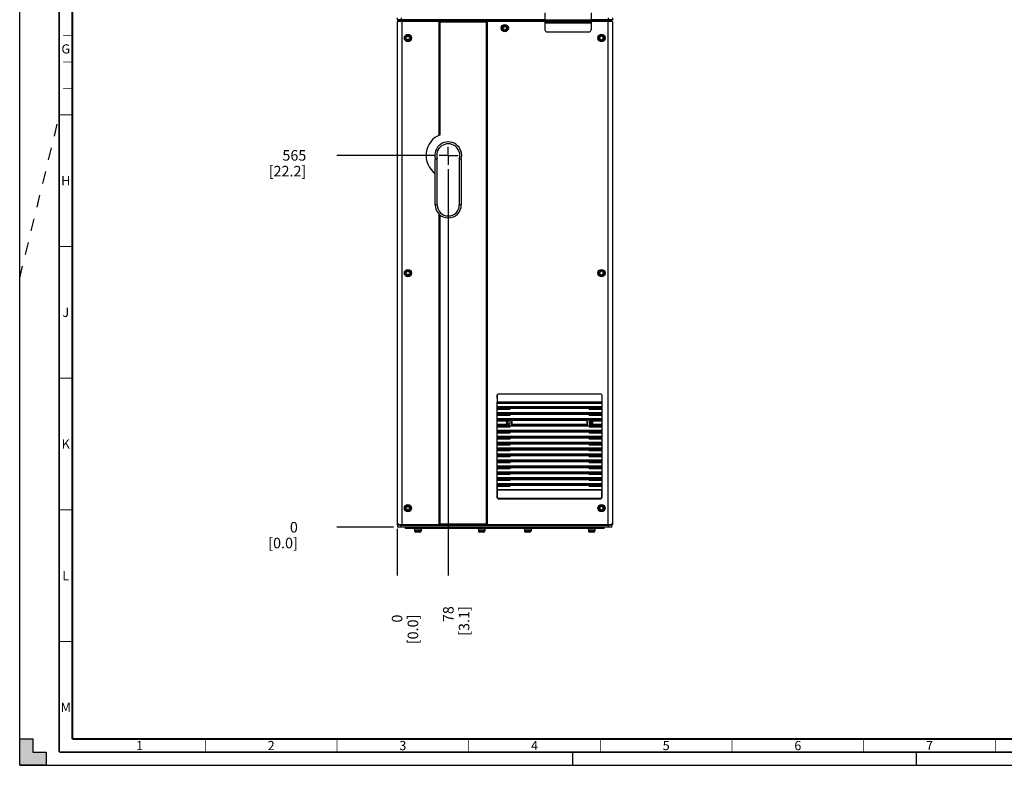
# Model space of a CAD drawing. Units: millimetres. Extents: x 0 to 841, y 0 to 594.
# Drawn here: x 0 to 374, y 0 to 283 of the extents above; entities that cross this region are included whole.
import ezdxf

# ---------------------------------------------------------------- set-up
doc = ezdxf.new("R2010")
doc.units = ezdxf.units.MM
doc.header["$LTSCALE"] = 46.255
doc.linetypes.add('CENTER', pattern=[0.6, 0.375, -0.075, 0.075, -0.075])
doc.linetypes.add('DASHED', pattern=[0.2, 0.1, -0.1])
doc.layers.get('0').update_dxf_attribs({"linetype": 'CONTINUOUS'})
for name, color, linetype in [('0000_COVER_CB', 7, 'CONTINUOUS'), ('02___PRT_ALL_AXES', 7, 'CONTINUOUS'), ('3_ALL_AXES', 7, 'CONTINUOUS'), ('NOTES', 7, 'CONTINUOUS'), ('ROUNDS', 7, 'CONTINUOUS')]:
    doc.layers.add(name, color=color, linetype=linetype)
doc.styles.get("Standard").update_dxf_attribs({"font": 'txt', "width": 0.8})
doc.styles.add('TEXTSTYLE_2', font='txt', dxfattribs={"width": 0.725})
doc.dimstyles.new('DIMSTYLE_1', dxfattribs={"dimtxt": 4, "dimasz": 4.8, "dimexe": 3.2, "dimexo": 1.6, "dimgap": 1, "dimtad": 0, "dimtih": 1, "dimtoh": 1, "dimdec": 0, "dimlfac": 4, "dimzin": 0, "dimdsep": 46, "dimtxsty": 'STANDARD', "dimblk": 'CLOSED', "dimblk1": 'CLOSED', "dimblk2": 'CLOSED', "dimcen": 0.09, "dimadec": 1, "dimazin": 0, "dimtfac": 1, "dimtdec": 0, "dimtofl": 0, "dimtmove": 0, "dimatfit": 3, "dimldrblk": 'CLOSED', "dimfxl": 1, "dimtolj": 1, "dimtzin": 0, "dimarcsym": 0})
doc.dimstyles.new('DIMSTYLE_2', dxfattribs={"dimtxt": 4, "dimasz": 4.8, "dimexe": 3.2, "dimexo": 1.6, "dimgap": 1, "dimtad": 0, "dimtih": 1, "dimtoh": 1, "dimdec": 0, "dimlfac": 4, "dimzin": 0, "dimdsep": 46, "dimtxsty": 'STANDARD', "dimblk": 'CLOSED', "dimblk1": 'CLOSED', "dimblk2": 'CLOSED', "dimcen": 0.09, "dimadec": 1, "dimazin": 0, "dimtp": 0.1, "dimtm": 0.1, "dimtfac": 1, "dimtdec": 0, "dimtofl": 0, "dimtmove": 0, "dimatfit": 3, "dimldrblk": 'CLOSED', "dimfxl": 1, "dimtolj": 1, "dimtzin": 0, "dimarcsym": 0})
doc.dimstyles.new('DIMSTYLE_4', dxfattribs={"dimtxt": 4, "dimasz": 4.8, "dimexe": 3.2, "dimexo": 1.6, "dimgap": 4, "dimtad": 0, "dimtih": 1, "dimtoh": 1, "dimdec": 1, "dimlfac": 0.666667, "dimzin": 0, "dimdsep": 46, "dimtxsty": 'STANDARD', "dimblk": 'CLOSED', "dimblk1": 'CLOSED', "dimblk2": 'CLOSED', "dimcen": 0.09, "dimadec": 1, "dimazin": 0, "dimtp": 0.1, "dimtm": 0.1, "dimtfac": 1, "dimtdec": 1, "dimtofl": 0, "dimtmove": 0, "dimatfit": 3, "dimldrblk": 'CLOSED', "dimfxl": 1, "dimtolj": 1, "dimtzin": 0, "dimarcsym": 0})

# ---------------------------------------------------------------- blocks, each defined once
blk = doc.blocks.new('*D0')
at = {"color": 2, "linetype": 'CONTINUOUS'}
blk.add_line((141.97, 90.39), (120.44, 90.39), dxfattribs=at)
at = {"color": 2, "linetype": 'CONTINUOUS', "insert": (105.64, 92.39), "char_height": 4, "width": 16, "attachment_point": 3, "line_spacing_factor": 0.9}
blk.add_mtext('0\\P[0.0]', dxfattribs=at)
blk = doc.blocks.new('_CLOSED')
at = {"color": 0, "linetype": 'BYBLOCK'}
for p, q in [((0, 0), (-1, 0.167)), ((-1, 0.167), (-1, -0.167)), ((-1, -0.167), (0, 0)), ((-1, 0), (0, 0))]:
    blk.add_line(p, q, dxfattribs=at)
blk = doc.blocks.new('*D1')
at = {"color": 2, "linetype": 'CONTINUOUS'}
blk.add_line((157.74, 231.58), (120.44, 231.58), dxfattribs=at)
at = {"color": 2, "linetype": 'CONTINUOUS', "insert": (108.84, 233.58), "char_height": 4, "width": 19.2, "attachment_point": 3, "line_spacing_factor": 0.9}
blk.add_mtext('565\\P[22.2]', dxfattribs=at)
blk = doc.blocks.new('*D2')
at = {"color": 2, "linetype": 'CONTINUOUS'}
blk.add_line((141.97, 90.39), (120.44, 90.39), dxfattribs=at)
at = {"color": 2, "linetype": 'CONTINUOUS', "insert": (105.64, 92.39), "char_height": 4, "width": 16, "attachment_point": 3, "line_spacing_factor": 0.9}
blk.add_mtext('0\\P[0.0]', dxfattribs=at)
blk = doc.blocks.new('*D11')
at = {"color": 6, "linetype": 'CONTINUOUS'}
blk.add_line((162.75, 226.38), (162.75, 72.02), dxfattribs=at)
at = {"color": 6, "linetype": 'CONTINUOUS', "insert": (160.75, 60.42), "char_height": 4, "width": 16, "attachment_point": 3, "rotation": 90, "line_spacing_factor": 0.9}
blk.add_mtext('78\\P[3.1]', dxfattribs=at)
blk = doc.blocks.new('*D12')
at = {"color": 6, "linetype": 'CONTINUOUS'}
blk.add_line((162.75, 226.38), (162.75, 72.02), dxfattribs=at)
at = {"color": 6, "linetype": 'CONTINUOUS', "insert": (160.75, 60.42), "char_height": 4, "width": 16, "attachment_point": 3, "rotation": 90, "line_spacing_factor": 0.9}
blk.add_mtext('78\\P[3.1]', dxfattribs=at)
blk = doc.blocks.new('*D16')
at = {"color": 6, "linetype": 'CONTINUOUS'}
blk.add_line((143.32, 89.73), (143.32, 72.02), dxfattribs=at)
at = {"color": 6, "linetype": 'CONTINUOUS', "insert": (141.32, 57.22), "char_height": 4, "width": 16, "attachment_point": 3, "rotation": 90, "line_spacing_factor": 0.9}
blk.add_mtext('0\\P[0.0]', dxfattribs=at)
blk = doc.blocks.new('*D17')
at = {"color": 1, "linetype": 'CONTINUOUS'}
blk.add_line((143.32, 89.73), (143.32, 72.02), dxfattribs=at)
at = {"color": 1, "linetype": 'CONTINUOUS', "insert": (141.32, 57.22), "char_height": 4, "width": 16, "attachment_point": 3, "rotation": 90, "line_spacing_factor": 0.9}
blk.add_mtext('0\\P[0.0]', dxfattribs=at)

msp = doc.modelspace()

# ---------------------------------------------------------------- hatches: boundary and pattern name
at = {"linetype": 'CONTINUOUS'}
h = msp.add_hatch(color=7, dxfattribs=at)
h.paths.add_polyline_path([(0, 10), (5, 10), (5, 5), (10, 5), (10, 0), (0, 0)])
h.paths.add_polyline_path([(0, 594), (10, 594), (10, 589), (5, 589), (5, 584), (0, 584)])
h.paths.add_polyline_path([(841, 0), (841, 10), (836, 10), (836, 5), (831, 5), (831, 0)])
h.paths.add_polyline_path([(836, 584), (836, 589), (831, 589), (831, 594), (841, 594), (841, 584)])

# ---------------------------------------------------------------- linework, layer by layer
at = {"color": 7, "linetype": 'CONTINUOUS'}
for p, q in [((0, 0), (0, 594)), ((143.32, 283.82), (143.32, 283.07)), ((199.45, 283.07), (143.32, 283.07)), ((143.57, 283.07), (143.57, 282.68)), ((144.22, 282.68), (143.57, 282.68)), ((143.57, 282.46), (143.57, 282.64)), ((143.57, 282.64), (144.04, 282.64)), ((144.92, 283.82), (144.92, 283.07)), ((144.95, 282.64), (144.95, 282.46)), ((148.17, 282.64), (148.17, 282.46)), ((225.07, 283.07), (216.95, 283.07)), ((223.47, 283.82), (223.47, 283.07)), ((224.82, 282.68), (224.17, 282.68)), ((224.36, 282.64), (224.82, 282.64)), ((224.82, 283.07), (224.82, 282.68)), ((224.82, 282.46), (224.82, 282.64)), ((225.07, 283.82), (225.07, 283.07)), ((143.57, 91.92), (143.57, 91.14)), ((224.82, 91.14), (143.57, 91.14)), ((224.82, 91.92), (224.82, 91.14)), ((152.42, 89.06), (149.97, 89.06)), ((151.92, 88.56), (150.47, 88.56)), ((176.67, 89.06), (174.22, 89.06)), ((176.17, 88.56), (174.72, 88.56)), ((194.17, 89.06), (191.72, 89.06)), ((193.67, 88.56), (192.22, 88.56)), ((218.42, 89.06), (215.97, 89.06)), ((217.92, 88.56), (216.47, 88.56)), ((0, 0), (0, 10)), ((0, 10), (5, 10)), ((5, 10), (5, 5)), ((5, 5), (10, 5)), ((10, 5), (10, 0)), ((10, 0), (0, 0)), ((0, 0), (841, 0))]:
    msp.add_line(p, q, dxfattribs=at)
at = {"color": 3, "linetype": 'CONTINUOUS'}
for p, q in [((220.22, 282.64), (220.22, 282.46)), ((223.45, 282.46), (223.45, 282.64))]:
    msp.add_line(p, q, dxfattribs=at)
at = {"color": 7, "linetype": 'DASHED'}
for p, q in [((0, 185), (15, 246.35)), ((210, 0), (210, 5)), ((340.5, 0), (340.5, 5))]:
    msp.add_line(p, q, dxfattribs=at)
at = {"color": 7, "linetype": 'CONTINUOUS'}
for points, const_width in [([(15, 589), (15, 5)], 0.7), ([(20, 10), (20, 584)], 0.7), ([(20, 277), (16.5, 277)], 0.25), ([(20, 267), (16.5, 267)], 0.25), ([(20, 257), (16.5, 257)], 0.25), ([(15, 247), (20, 247)], 0.35), ([(15, 197), (20, 197)], 0.35), ([(15, 147), (20, 147)], 0.35), ([(15, 97), (20, 97)], 0.35), ([(15, 47), (20, 47)], 0.35), ([(20, 10), (831, 10)], 0.7), ([(70.5, 5), (70.5, 10)], 0.35), ([(120.5, 5), (120.5, 10)], 0.35), ([(170.5, 5), (170.5, 10)], 0.35), ([(220.5, 5), (220.5, 10)], 0.35), ([(270.5, 5), (270.5, 10)], 0.35), ([(320.5, 5), (320.5, 10)], 0.35), ([(370.5, 5), (370.5, 10)], 0.35), ([(15, 5), (836, 5)], 0.7)]:
    msp.add_lwpolyline(points, dxfattribs=dict(at, const_width=const_width))
for centre, start, end in [((150.47, 89.06), 180, 270), ((151.92, 89.06), 270, 360), ((174.72, 89.06), 180, 270), ((176.17, 89.06), 270, 360), ((192.22, 89.06), 180, 270), ((193.67, 89.06), 270, 360), ((216.47, 89.06), 180, 270), ((217.92, 89.06), 270, 360)]:
    msp.add_arc(centre, 0.5, start, end, dxfattribs=at)
at = {"layer": '0000_COVER_CB', "color": 7, "linetype": 'CONTINUOUS'}
for p, q in [((199.45, 285.69), (199.45, 279.26)), ((216.95, 285.69), (216.95, 279.26)), ((143.32, 282.46), (143.32, 91.33)), ((199.45, 282.46), (143.32, 282.46)), ((145.07, 282.46), (145.07, 91.33)), ((159.2, 282.46), (159.2, 239.22)), ((159.32, 282.46), (159.32, 239.28)), ((159.45, 282.46), (159.45, 239.33)), ((159.64, 239.41), (159.64, 282.27)), ((159.64, 282.27), (177.14, 282.27)), ((177.14, 282.27), (177.14, 91.54)), ((177.3, 282.46), (177.3, 91.33)), ((177.42, 282.46), (177.42, 91.33)), ((177.55, 282.46), (177.55, 91.33)), ((184.12, 280.59), (183.96, 280.31)), ((184.43, 280.31), (184.27, 280.59)), ((199.45, 282.99), (216.95, 282.99)), ((199.45, 282.53), (216.95, 282.53)), ((199.45, 282.11), (216.95, 282.11)), ((199.45, 281.94), (216.95, 281.94)), ((225.07, 282.46), (216.95, 282.46)), ((223.32, 282.46), (223.32, 91.33)), ((225.07, 282.46), (225.07, 91.33)), ((147.37, 276.83), (147.21, 276.55)), ((147.68, 276.55), (147.52, 276.83)), ((183.64, 280.06), (183.39, 280.06)), ((183.39, 280.06), (183.39, 279.75)), ((183.39, 279.75), (183.64, 279.75)), ((183.57, 280.18), (183.64, 280.06)), ((183.64, 279.75), (183.57, 279.63)), ((183.96, 280.31), (183.64, 280.31)), ((183.64, 279.5), (183.96, 279.5)), ((183.96, 279.5), (184.12, 279.22)), ((184.27, 279.22), (184.43, 279.5)), ((184.75, 280.31), (184.43, 280.31)), ((184.43, 279.5), (184.75, 279.5)), ((184.76, 280.06), (184.83, 280.18)), ((185.01, 280.06), (184.76, 280.06)), ((184.76, 279.75), (185.01, 279.75)), ((184.83, 279.63), (184.76, 279.75)), ((185.01, 279.75), (185.01, 280.06)), ((200.25, 278.46), (216.15, 278.46)), ((220.87, 276.83), (220.71, 276.55)), ((221.18, 276.55), (221.02, 276.83)), ((146.64, 276.3), (146.64, 275.99)), ((146.89, 276.3), (146.64, 276.3)), ((146.64, 275.99), (146.89, 275.99)), ((146.82, 276.42), (146.89, 276.3)), ((146.89, 275.99), (146.82, 275.87)), ((147.21, 276.55), (146.89, 276.55)), ((146.89, 275.74), (147.21, 275.74)), ((147.21, 275.74), (147.37, 275.46)), ((147.52, 275.46), (147.68, 275.74)), ((148, 276.55), (147.68, 276.55)), ((147.68, 275.74), (148, 275.74)), ((148.01, 276.3), (148.08, 276.42)), ((148.26, 276.3), (148.01, 276.3)), ((148.08, 275.87), (148.01, 275.99)), ((148.01, 275.99), (148.26, 275.99)), ((148.26, 275.99), (148.26, 276.3)), ((220.39, 276.3), (220.14, 276.3)), ((220.14, 276.3), (220.14, 275.99)), ((220.14, 275.99), (220.39, 275.99)), ((220.32, 276.42), (220.39, 276.3)), ((220.39, 275.99), (220.32, 275.87)), ((220.71, 276.55), (220.39, 276.55)), ((220.39, 275.74), (220.71, 275.74)), ((220.71, 275.74), (220.87, 275.46)), ((221.02, 275.46), (221.18, 275.74)), ((221.5, 276.55), (221.18, 276.55)), ((221.18, 275.74), (221.5, 275.74)), ((221.51, 276.3), (221.58, 276.42)), ((221.76, 276.3), (221.51, 276.3)), ((221.51, 275.99), (221.76, 275.99)), ((221.58, 275.87), (221.51, 275.99)), ((221.76, 275.99), (221.76, 276.3)), ((157.81, 212.77), (157.81, 230.05)), ((158.56, 212.77), (158.56, 230.28)), ((166.94, 230.28), (166.94, 212.77)), ((167.69, 230.05), (167.69, 212.77)), ((157.81, 212.77), (158.56, 212.77)), ((167.69, 212.77), (166.94, 212.77)), ((159.2, 209.36), (159.2, 91.33)), ((159.32, 209.24), (159.32, 91.33)), ((159.45, 209.11), (159.45, 91.33)), ((159.64, 91.54), (159.64, 208.94)), ((146.89, 187.05), (146.64, 187.05)), ((146.64, 187.05), (146.64, 186.74)), ((146.82, 187.17), (146.89, 187.05)), ((147.21, 187.3), (146.89, 187.3)), ((147.37, 187.58), (147.21, 187.3)), ((147.68, 187.3), (147.52, 187.58)), ((148, 187.3), (147.68, 187.3)), ((148.01, 187.05), (148.08, 187.17)), ((148.26, 187.05), (148.01, 187.05)), ((148.26, 186.74), (148.26, 187.05)), ((220.39, 187.05), (220.14, 187.05)), ((220.14, 187.05), (220.14, 186.74)), ((220.32, 187.17), (220.39, 187.05)), ((220.71, 187.3), (220.39, 187.3)), ((220.87, 187.58), (220.71, 187.3)), ((221.18, 187.3), (221.02, 187.58)), ((221.5, 187.3), (221.18, 187.3)), ((221.51, 187.05), (221.58, 187.17)), ((221.76, 187.05), (221.51, 187.05)), ((221.76, 186.74), (221.76, 187.05)), ((146.64, 186.74), (146.89, 186.74)), ((146.89, 186.74), (146.82, 186.62)), ((146.89, 186.49), (147.21, 186.49)), ((147.21, 186.49), (147.37, 186.21)), ((147.52, 186.21), (147.68, 186.49)), ((147.68, 186.49), (148, 186.49)), ((148.01, 186.74), (148.26, 186.74)), ((148.08, 186.62), (148.01, 186.74)), ((220.14, 186.74), (220.39, 186.74)), ((220.39, 186.74), (220.32, 186.62)), ((220.39, 186.49), (220.71, 186.49)), ((220.71, 186.49), (220.87, 186.21)), ((221.02, 186.21), (221.18, 186.49)), ((221.18, 186.49), (221.5, 186.49)), ((221.51, 186.74), (221.76, 186.74)), ((221.58, 186.62), (221.51, 186.74)), ((181.27, 140.67), (181.64, 141.04)), ((181.27, 140.67), (181.31, 140.63)), ((181.27, 139.54), (181.27, 140.67)), ((181.27, 139.36), (181.27, 137.73)), ((181.69, 141), (181.31, 140.63)), ((181.31, 140.63), (181.31, 137.93)), ((181.64, 141.04), (220.73, 141.04)), ((181.64, 141.04), (181.69, 141)), ((181.69, 141), (220.69, 141)), ((220.73, 141.04), (220.69, 141)), ((221.06, 140.63), (220.69, 141)), ((220.73, 141.04), (221.1, 140.67)), ((221.1, 140.67), (221.06, 140.63)), ((221.06, 140.63), (221.06, 137.93)), ((221.1, 140.67), (221.1, 139.54)), ((221.1, 139.36), (221.1, 137.73)), ((181.27, 104.49), (181.27, 137.54)), ((181.31, 137.68), (181.29, 137.6)), ((181.29, 137.6), (221.08, 137.6)), ((181.29, 137.6), (181.29, 137.37)), ((221.08, 137.37), (181.29, 137.37)), ((181.31, 136.11), (181.29, 137.37)), ((181.29, 135.62), (181.31, 135.7)), ((186.08, 135.62), (181.29, 135.62)), ((181.29, 135.62), (181.29, 135.12)), ((186.08, 135.12), (181.29, 135.12)), ((181.31, 133.86), (181.29, 135.12)), ((221.06, 137.93), (181.31, 137.93)), ((221.07, 137.68), (181.31, 137.68)), ((221.06, 136.11), (181.31, 136.11)), ((221.07, 135.7), (181.31, 135.7)), ((186.1, 135.68), (186.08, 135.62)), ((186.08, 135.62), (186.08, 135.12)), ((186.08, 135.58), (216.29, 135.58)), ((186.1, 135.68), (192.39, 135.68)), ((192.41, 135.58), (192.39, 135.68)), ((192.96, 135.58), (192.98, 135.68)), ((192.98, 135.68), (200.89, 135.68)), ((200.91, 135.58), (200.89, 135.68)), ((201.46, 135.58), (201.48, 135.68)), ((201.48, 135.68), (209.39, 135.68)), ((209.41, 135.58), (209.39, 135.68)), ((209.96, 135.58), (209.98, 135.68)), ((209.98, 135.68), (216.28, 135.68)), ((216.28, 135.68), (216.29, 135.62)), ((221.08, 135.62), (216.29, 135.62)), ((216.29, 135.62), (216.29, 135.12)), ((221.08, 135.12), (216.29, 135.12)), ((221.08, 137.37), (221.06, 136.11)), ((221.08, 135.12), (221.06, 133.86)), ((221.07, 137.68), (221.08, 137.6)), ((221.07, 135.7), (221.08, 135.62)), ((221.08, 137.37), (221.08, 137.6)), ((221.08, 135.12), (221.08, 135.62)), ((221.1, 137.54), (221.1, 104.49)), ((181.29, 133.36), (181.31, 133.44)), ((186.08, 133.36), (181.29, 133.36)), ((181.29, 133.36), (181.29, 132.86)), ((186.08, 132.86), (181.29, 132.86)), ((181.31, 131.6), (181.29, 132.86)), ((181.29, 131.11), (181.31, 131.19)), ((184.87, 131.11), (181.29, 131.11)), ((181.29, 131.11), (181.29, 130.61)), ((221.06, 133.86), (181.31, 133.86)), ((221.07, 133.44), (181.31, 133.44)), ((221.06, 131.6), (181.31, 131.6)), ((221.07, 131.19), (181.31, 131.19)), ((184.87, 131.11), (186.08, 131.11)), ((184.89, 131.1), (184.87, 131.11)), ((184.87, 131.11), (184.87, 131.11)), ((184.87, 130.61), (184.87, 131.11)), ((185.42, 131.1), (184.89, 131.1)), ((184.89, 131.1), (184.89, 130.43)), ((185.24, 131.1), (185.24, 128.86)), ((185.36, 131.1), (185.36, 128.86)), ((185.4, 130.48), (185.4, 131.1)), ((185.47, 131.08), (185.42, 131.1)), ((185.44, 130.86), (185.43, 130.87)), ((185.43, 130.87), (185.43, 130.48)), ((185.47, 130.88), (185.44, 130.87)), ((185.47, 131.08), (186.03, 131.08)), ((185.47, 131.08), (185.47, 130.88)), ((185.47, 130.88), (185.5, 130.88)), ((185.5, 131.08), (185.5, 130.88)), ((186.03, 131.08), (186.08, 131.11)), ((186.03, 131.08), (186.03, 130.88)), ((186.03, 130.88), (186.08, 130.86)), ((186.1, 133.43), (186.08, 133.36)), ((186.08, 133.36), (186.08, 132.86)), ((186.08, 133.33), (216.29, 133.33)), ((186.1, 131.18), (186.08, 131.11)), ((186.1, 133.43), (192.39, 133.43)), ((186.1, 131.18), (192.39, 131.18)), ((186.89, 131.08), (215.48, 131.08)), ((186.89, 131.08), (186.91, 129.35)), ((186.89, 131.08), (186.89, 131.07)), ((192.41, 133.33), (192.39, 133.43)), ((192.41, 131.08), (192.39, 131.18)), ((192.96, 133.33), (192.98, 133.43)), ((192.96, 131.08), (192.98, 131.18)), ((192.98, 133.43), (200.89, 133.43)), ((192.98, 131.18), (200.89, 131.18)), ((200.91, 133.33), (200.89, 133.43)), ((200.91, 131.08), (200.89, 131.18)), ((201.46, 133.33), (201.48, 133.43)), ((201.46, 131.08), (201.48, 131.18)), ((201.48, 133.43), (209.39, 133.43)), ((201.48, 131.18), (209.39, 131.18)), ((209.41, 133.33), (209.39, 133.43)), ((209.41, 131.08), (209.39, 131.18)), ((209.96, 133.33), (209.98, 133.43)), ((209.96, 131.08), (209.98, 131.18)), ((209.98, 133.43), (216.28, 133.43)), ((209.98, 131.18), (216.28, 131.18)), ((215.46, 129.35), (215.48, 131.08)), ((215.48, 131.08), (215.49, 131.07)), ((216.28, 133.43), (216.29, 133.36)), ((216.28, 131.18), (216.29, 131.11)), ((221.08, 133.36), (216.29, 133.36)), ((216.29, 133.36), (216.29, 132.86)), ((221.08, 132.86), (216.29, 132.86)), ((216.29, 131.11), (217.5, 131.11)), ((216.29, 131.11), (216.35, 131.08)), ((216.35, 130.88), (216.29, 130.86)), ((216.9, 131.08), (216.35, 131.08)), ((216.35, 130.88), (216.35, 131.08)), ((216.87, 130.86), (216.87, 131.08)), ((216.9, 130.88), (216.87, 130.88)), ((216.95, 131.1), (216.9, 131.08)), ((216.9, 130.88), (216.9, 131.08)), ((216.9, 130.88), (216.94, 130.87)), ((216.93, 130.86), (216.94, 130.87)), ((216.94, 130.87), (216.94, 130.48)), ((216.95, 131.1), (217.49, 131.1)), ((216.97, 130.48), (216.97, 131.1)), ((217.01, 131.1), (217.01, 128.86)), ((217.14, 131.1), (217.14, 128.86)), ((217.49, 131.1), (217.5, 131.11)), ((217.49, 131.1), (217.49, 130.43)), ((221.08, 131.11), (217.5, 131.11)), ((217.5, 131.11), (217.5, 130.61)), ((217.5, 131.11), (217.5, 131.11)), ((221.08, 132.86), (221.06, 131.6)), ((221.07, 133.44), (221.08, 133.36)), ((221.07, 131.19), (221.08, 131.11)), ((221.08, 132.86), (221.08, 133.36)), ((221.08, 130.61), (221.08, 131.11)), ((184.87, 130.61), (181.29, 130.61)), ((181.31, 129.35), (181.29, 130.61)), ((181.29, 128.86), (181.31, 128.94)), ((184.87, 128.86), (181.29, 128.86)), ((181.29, 128.86), (181.29, 128.36)), ((186.08, 128.36), (181.29, 128.36)), ((181.31, 127.1), (181.29, 128.36)), ((184.83, 129.35), (181.31, 129.35)), ((184.84, 128.94), (181.31, 128.94)), ((184.87, 130.61), (184.83, 129.35)), ((184.84, 128.94), (184.87, 128.86)), ((184.89, 130.43), (184.86, 129.4)), ((184.89, 129.32), (184.86, 129.4)), ((184.89, 128.86), (184.87, 128.86)), ((186.08, 128.86), (184.87, 128.86)), ((184.89, 129.32), (184.89, 128.86)), ((185.42, 128.86), (184.89, 128.86)), ((185.38, 130.54), (185.37, 130.54)), ((185.37, 130.54), (185.37, 129.4)), ((185.37, 129.48), (185.42, 129.48)), ((185.37, 129.4), (185.38, 129.4)), ((185.38, 130.54), (185.38, 130.48)), ((185.38, 130.48), (185.43, 130.48)), ((185.38, 129.47), (185.38, 129.4)), ((185.4, 128.86), (185.4, 129.47)), ((185.42, 130.48), (185.42, 129.48)), ((185.42, 129.48), (185.43, 129.47)), ((185.42, 128.86), (185.47, 128.88)), ((185.43, 129.47), (185.43, 129.1)), ((185.43, 129.1), (185.45, 129.12)), ((185.44, 130.86), (186.08, 130.86)), ((186.09, 130.77), (185.44, 130.77)), ((185.45, 129.53), (185.44, 130.77)), ((185.44, 129.1), (185.47, 129.08)), ((186.1, 129.53), (185.45, 129.53)), ((186.1, 129.12), (185.45, 129.12)), ((185.47, 129.08), (185.5, 129.08)), ((185.47, 129.08), (185.47, 128.88)), ((185.47, 128.88), (185.5, 128.88)), ((185.5, 129.08), (185.5, 128.88)), ((186.1, 129.12), (186.03, 129.08)), ((186.08, 128.86), (186.08, 128.36)), ((186.08, 128.83), (216.29, 128.83)), ((186.09, 130.77), (186.1, 129.53)), ((186.91, 128.93), (186.88, 130.66)), ((215.46, 129.35), (186.91, 129.35)), ((215.46, 128.94), (186.91, 128.94)), ((186.91, 128.94), (186.91, 128.93)), ((186.91, 128.93), (192.39, 128.93)), ((192.41, 128.83), (192.39, 128.93)), ((192.96, 128.83), (192.98, 128.93)), ((192.98, 128.93), (200.89, 128.93)), ((200.91, 128.83), (200.89, 128.93)), ((201.46, 128.83), (201.48, 128.93)), ((201.48, 128.93), (209.39, 128.93)), ((209.41, 128.83), (209.39, 128.93)), ((209.96, 128.83), (209.98, 128.93)), ((209.98, 128.93), (215.46, 128.93)), ((215.49, 130.66), (215.46, 128.93)), ((215.46, 128.94), (215.46, 128.93)), ((216.29, 130.77), (216.27, 129.53)), ((216.92, 129.53), (216.27, 129.53)), ((216.92, 129.12), (216.27, 129.12)), ((216.27, 129.12), (216.35, 129.08)), ((216.29, 130.86), (216.93, 130.86)), ((216.93, 130.77), (216.29, 130.77)), ((216.35, 128.88), (216.29, 128.86)), ((217.5, 128.86), (216.29, 128.86)), ((216.29, 128.86), (216.29, 128.36)), ((221.08, 128.36), (216.29, 128.36)), ((216.9, 129.08), (216.87, 129.08)), ((216.87, 128.88), (216.87, 129.08)), ((216.9, 128.88), (216.87, 128.88)), ((216.94, 129.1), (216.9, 129.08)), ((216.9, 128.88), (216.9, 129.08)), ((216.9, 128.88), (216.95, 128.86)), ((216.92, 129.53), (216.93, 130.77)), ((216.94, 129.1), (216.92, 129.12)), ((216.94, 130.48), (217, 130.48)), ((216.95, 129.48), (216.94, 129.47)), ((216.94, 129.47), (216.94, 129.1)), ((216.95, 130.48), (216.95, 129.48)), ((217, 129.48), (216.95, 129.48)), ((216.95, 128.86), (217.49, 128.86)), ((216.97, 128.86), (216.97, 129.47)), ((217, 130.54), (217, 130.54)), ((217, 130.48), (217, 130.54)), ((217, 130.54), (217, 129.43)), ((217, 129.43), (217, 129.47)), ((217, 129.43), (217, 129.43)), ((217.49, 130.43), (217.52, 129.4)), ((217.49, 129.32), (217.52, 129.4)), ((217.49, 129.32), (217.49, 128.86)), ((217.49, 128.86), (217.5, 128.86)), ((221.08, 130.61), (217.5, 130.61)), ((217.5, 130.61), (217.54, 129.35)), ((217.54, 128.94), (217.5, 128.86)), ((221.08, 128.86), (217.5, 128.86)), ((221.06, 129.35), (217.54, 129.35)), ((221.07, 128.94), (217.54, 128.94)), ((221.08, 130.61), (221.06, 129.35)), ((221.08, 128.36), (221.06, 127.1)), ((221.07, 128.94), (221.08, 128.86)), ((221.08, 128.36), (221.08, 128.86)), ((181.29, 126.61), (181.31, 126.69)), ((186.08, 126.61), (181.29, 126.61)), ((181.29, 126.61), (181.29, 126.11)), ((186.08, 126.11), (181.29, 126.11)), ((181.31, 124.85), (181.29, 126.11)), ((181.29, 124.36), (181.31, 124.44)), ((186.08, 124.36), (181.29, 124.36)), ((181.29, 124.36), (181.29, 123.86)), ((186.08, 123.86), (181.29, 123.86)), ((181.31, 122.6), (181.29, 123.86)), ((221.06, 127.1), (181.31, 127.1)), ((221.07, 126.69), (181.31, 126.69)), ((221.06, 124.85), (181.31, 124.85)), ((221.07, 124.44), (181.31, 124.44)), ((186.1, 126.68), (186.08, 126.61)), ((186.08, 126.61), (186.08, 126.11)), ((186.08, 126.58), (216.29, 126.58)), ((186.1, 124.43), (186.08, 124.36)), ((186.08, 124.36), (186.08, 123.86)), ((186.08, 124.32), (216.29, 124.32)), ((186.1, 126.68), (192.39, 126.68)), ((186.1, 124.43), (192.39, 124.43)), ((192.41, 126.58), (192.39, 126.68)), ((192.41, 124.32), (192.39, 124.43)), ((192.96, 126.58), (192.98, 126.68)), ((192.96, 124.32), (192.98, 124.43)), ((192.98, 126.68), (200.89, 126.68)), ((192.98, 124.43), (200.89, 124.43)), ((200.91, 126.58), (200.89, 126.68)), ((200.91, 124.32), (200.89, 124.43)), ((201.46, 126.58), (201.48, 126.68)), ((201.46, 124.32), (201.48, 124.43)), ((201.48, 126.68), (209.39, 126.68)), ((201.48, 124.43), (209.39, 124.43)), ((209.41, 126.58), (209.39, 126.68)), ((209.41, 124.32), (209.39, 124.43)), ((209.96, 126.58), (209.98, 126.68)), ((209.96, 124.32), (209.98, 124.43)), ((209.98, 126.68), (216.28, 126.68)), ((209.98, 124.43), (216.28, 124.43)), ((216.28, 126.68), (216.29, 126.61)), ((216.28, 124.43), (216.29, 124.36)), ((221.08, 126.61), (216.29, 126.61)), ((216.29, 126.61), (216.29, 126.11)), ((221.08, 126.11), (216.29, 126.11)), ((221.08, 124.36), (216.29, 124.36)), ((216.29, 124.36), (216.29, 123.86)), ((221.08, 123.86), (216.29, 123.86)), ((221.08, 126.11), (221.06, 124.85)), ((221.08, 123.86), (221.06, 122.6)), ((221.07, 126.69), (221.08, 126.61)), ((221.07, 124.44), (221.08, 124.36)), ((221.08, 126.11), (221.08, 126.61)), ((221.08, 123.86), (221.08, 124.36)), ((181.29, 122.11), (181.31, 122.19)), ((186.08, 122.11), (181.29, 122.11)), ((181.29, 122.11), (181.29, 121.61)), ((186.08, 121.61), (181.29, 121.61)), ((181.31, 120.35), (181.29, 121.61)), ((181.29, 119.86), (181.31, 119.94)), ((186.08, 119.86), (181.29, 119.86)), ((181.29, 119.86), (181.29, 119.36)), ((221.06, 122.6), (181.31, 122.6)), ((221.07, 122.19), (181.31, 122.19)), ((221.06, 120.35), (181.31, 120.35)), ((221.07, 119.94), (181.31, 119.94)), ((186.1, 122.18), (186.08, 122.11)), ((186.08, 122.11), (186.08, 121.61)), ((186.08, 122.07), (216.29, 122.07)), ((186.1, 119.92), (186.08, 119.86)), ((186.08, 119.86), (186.08, 119.36)), ((186.08, 119.82), (216.29, 119.82)), ((186.1, 122.18), (192.39, 122.18)), ((186.1, 119.92), (192.39, 119.92)), ((192.41, 122.07), (192.39, 122.18)), ((192.41, 119.82), (192.39, 119.92)), ((192.96, 122.07), (192.98, 122.18)), ((192.96, 119.82), (192.98, 119.92)), ((192.98, 122.18), (200.89, 122.18)), ((192.98, 119.92), (200.89, 119.92)), ((200.91, 122.07), (200.89, 122.18)), ((200.91, 119.82), (200.89, 119.92)), ((201.46, 122.07), (201.48, 122.18)), ((201.46, 119.82), (201.48, 119.92)), ((201.48, 122.18), (209.39, 122.18)), ((201.48, 119.92), (209.39, 119.92)), ((209.41, 122.07), (209.39, 122.18)), ((209.41, 119.82), (209.39, 119.92)), ((209.96, 122.07), (209.98, 122.18)), ((209.96, 119.82), (209.98, 119.92)), ((209.98, 122.18), (216.28, 122.18)), ((209.98, 119.92), (216.28, 119.92)), ((216.28, 122.18), (216.29, 122.11)), ((216.28, 119.92), (216.29, 119.86)), ((221.08, 122.11), (216.29, 122.11)), ((216.29, 122.11), (216.29, 121.61)), ((221.08, 121.61), (216.29, 121.61)), ((221.08, 119.86), (216.29, 119.86)), ((216.29, 119.86), (216.29, 119.36)), ((221.08, 121.61), (221.06, 120.35)), ((221.07, 122.19), (221.08, 122.11)), ((221.07, 119.94), (221.08, 119.86)), ((221.08, 121.61), (221.08, 122.11)), ((221.08, 119.36), (221.08, 119.86)), ((186.08, 119.36), (181.29, 119.36)), ((181.31, 118.1), (181.29, 119.36)), ((181.29, 117.61), (181.31, 117.68)), ((186.08, 117.61), (181.29, 117.61)), ((181.29, 117.61), (181.29, 117.11)), ((186.08, 117.11), (181.29, 117.11)), ((181.31, 115.85), (181.29, 117.11)), ((221.06, 118.1), (181.31, 118.1)), ((221.07, 117.68), (181.31, 117.68)), ((186.1, 117.67), (186.08, 117.61)), ((186.08, 117.61), (186.08, 117.11)), ((186.08, 117.57), (216.29, 117.57)), ((186.1, 117.67), (192.39, 117.67)), ((192.39, 117.67), (192.41, 117.57)), ((192.96, 117.57), (192.98, 117.67)), ((192.98, 117.67), (200.89, 117.67)), ((200.91, 117.57), (200.89, 117.67)), ((201.46, 117.57), (201.48, 117.67)), ((201.48, 117.67), (209.39, 117.67)), ((209.41, 117.57), (209.39, 117.67)), ((209.96, 117.57), (209.98, 117.67)), ((209.98, 117.67), (216.28, 117.67)), ((216.28, 117.67), (216.29, 117.61)), ((221.08, 119.36), (216.29, 119.36)), ((221.08, 117.61), (216.29, 117.61)), ((216.29, 117.61), (216.29, 117.11)), ((221.08, 117.11), (216.29, 117.11)), ((221.08, 119.36), (221.06, 118.1)), ((221.08, 117.11), (221.06, 115.85)), ((221.07, 117.68), (221.08, 117.61)), ((221.08, 117.11), (221.08, 117.61)), ((181.29, 115.35), (181.31, 115.43)), ((186.08, 115.35), (181.29, 115.35)), ((181.29, 115.35), (181.29, 114.85)), ((186.08, 114.85), (181.29, 114.85)), ((181.31, 113.59), (181.29, 114.85)), ((181.29, 113.1), (181.31, 113.18)), ((186.08, 113.1), (181.29, 113.1)), ((181.29, 113.1), (181.29, 112.6)), ((186.08, 112.6), (181.29, 112.6)), ((181.31, 111.34), (181.29, 112.6)), ((221.06, 115.85), (181.31, 115.85)), ((221.07, 115.43), (181.31, 115.43)), ((221.06, 113.59), (181.31, 113.59)), ((221.07, 113.18), (181.31, 113.18)), ((186.1, 115.42), (186.08, 115.35)), ((186.08, 115.35), (186.08, 114.85)), ((186.08, 115.32), (216.29, 115.32)), ((186.1, 113.17), (186.08, 113.1)), ((186.08, 113.1), (186.08, 112.6)), ((186.08, 113.07), (216.29, 113.07)), ((186.1, 115.42), (192.39, 115.42)), ((186.1, 113.17), (192.39, 113.17)), ((192.41, 115.32), (192.39, 115.42)), ((192.41, 113.07), (192.39, 113.17)), ((192.96, 115.32), (192.98, 115.42)), ((192.96, 113.07), (192.98, 113.17)), ((192.98, 115.42), (200.89, 115.42)), ((192.98, 113.17), (200.89, 113.17)), ((200.91, 115.32), (200.89, 115.42)), ((200.91, 113.07), (200.89, 113.17)), ((201.46, 115.32), (201.48, 115.42)), ((201.46, 113.07), (201.48, 113.17)), ((201.48, 115.42), (209.39, 115.42)), ((201.48, 113.17), (209.39, 113.17)), ((209.41, 115.32), (209.39, 115.42)), ((209.41, 113.07), (209.39, 113.17)), ((209.96, 115.32), (209.98, 115.42)), ((209.96, 113.07), (209.98, 113.17)), ((209.98, 115.42), (216.28, 115.42)), ((209.98, 113.17), (216.28, 113.17)), ((216.28, 115.42), (216.29, 115.35)), ((216.28, 113.17), (216.29, 113.1)), ((221.08, 115.35), (216.29, 115.35)), ((216.29, 115.35), (216.29, 114.85)), ((221.08, 114.85), (216.29, 114.85)), ((221.08, 113.1), (216.29, 113.1)), ((216.29, 113.1), (216.29, 112.6)), ((221.08, 112.6), (216.29, 112.6)), ((221.08, 114.85), (221.06, 113.59)), ((221.08, 112.6), (221.06, 111.34)), ((221.07, 115.43), (221.08, 115.35)), ((221.07, 113.18), (221.08, 113.1)), ((221.08, 114.85), (221.08, 115.35)), ((221.08, 112.6), (221.08, 113.1)), ((181.29, 110.85), (181.31, 110.93)), ((186.08, 110.85), (181.29, 110.85)), ((181.29, 110.85), (181.29, 110.35)), ((186.08, 110.35), (181.29, 110.35)), ((181.31, 109.09), (181.29, 110.35)), ((181.29, 108.6), (181.31, 108.68)), ((186.08, 108.6), (181.29, 108.6)), ((181.29, 108.6), (181.29, 108.1)), ((221.06, 111.34), (181.31, 111.34)), ((221.07, 110.93), (181.31, 110.93)), ((221.06, 109.09), (181.31, 109.09)), ((221.07, 108.68), (181.31, 108.68)), ((186.1, 110.92), (186.08, 110.85)), ((186.08, 110.85), (186.08, 110.35)), ((186.08, 110.82), (216.29, 110.82)), ((186.1, 108.67), (186.08, 108.6)), ((186.08, 108.6), (186.08, 108.1)), ((186.08, 108.57), (216.29, 108.57)), ((186.1, 110.92), (192.39, 110.92)), ((186.1, 108.67), (192.39, 108.67)), ((192.41, 110.82), (192.39, 110.92)), ((192.41, 108.57), (192.39, 108.67)), ((192.96, 110.82), (192.98, 110.92)), ((192.96, 108.57), (192.98, 108.67)), ((192.98, 110.92), (200.89, 110.92)), ((192.98, 108.67), (200.89, 108.67)), ((200.91, 110.82), (200.89, 110.92)), ((200.91, 108.57), (200.89, 108.67)), ((201.46, 110.82), (201.48, 110.92)), ((201.46, 108.57), (201.48, 108.67)), ((201.48, 110.92), (209.39, 110.92)), ((201.48, 108.67), (209.39, 108.67)), ((209.41, 110.82), (209.39, 110.92)), ((209.41, 108.57), (209.39, 108.67)), ((209.96, 110.82), (209.98, 110.92)), ((209.96, 108.57), (209.98, 108.67)), ((209.98, 110.92), (216.28, 110.92)), ((209.98, 108.67), (216.28, 108.67)), ((216.28, 110.92), (216.29, 110.85)), ((216.28, 108.67), (216.29, 108.6)), ((221.08, 110.85), (216.29, 110.85)), ((216.29, 110.85), (216.29, 110.35)), ((221.08, 110.35), (216.29, 110.35)), ((221.08, 108.6), (216.29, 108.6)), ((216.29, 108.6), (216.29, 108.1)), ((221.08, 110.35), (221.06, 109.09)), ((221.07, 110.93), (221.08, 110.85)), ((221.07, 108.68), (221.08, 108.6)), ((221.08, 110.35), (221.08, 110.85)), ((221.08, 108.1), (221.08, 108.6)), ((186.08, 108.1), (181.29, 108.1)), ((181.31, 106.84), (181.29, 108.1)), ((181.29, 106.35), (181.31, 106.43)), ((181.29, 106.35), (186.08, 106.35)), ((181.29, 106.35), (181.29, 105.85)), ((186.08, 105.85), (181.29, 105.85)), ((181.29, 105.85), (181.31, 104.59)), ((221.06, 106.84), (181.31, 106.84)), ((221.07, 106.43), (181.31, 106.43)), ((186.1, 106.42), (186.08, 106.35)), ((186.08, 106.35), (186.08, 105.85)), ((186.08, 106.31), (216.29, 106.31)), ((186.1, 106.42), (192.39, 106.42)), ((192.41, 106.31), (192.39, 106.42)), ((192.96, 106.31), (192.98, 106.42)), ((192.98, 106.42), (200.89, 106.42)), ((200.91, 106.31), (200.89, 106.42)), ((201.46, 106.31), (201.48, 106.42)), ((201.48, 106.42), (209.39, 106.42)), ((209.41, 106.31), (209.39, 106.42)), ((209.96, 106.31), (209.98, 106.42)), ((209.98, 106.42), (216.28, 106.42)), ((216.28, 106.42), (216.29, 106.35)), ((221.08, 108.1), (216.29, 108.1)), ((216.29, 106.35), (221.08, 106.35)), ((216.29, 106.35), (216.29, 105.85)), ((221.08, 105.85), (216.29, 105.85)), ((221.08, 108.1), (221.06, 106.84)), ((221.08, 105.85), (221.06, 104.59)), ((221.07, 106.43), (221.08, 106.35)), ((221.08, 105.85), (221.08, 106.35)), ((181.27, 101.59), (181.27, 104.49)), ((181.27, 101.59), (181.31, 101.75)), ((181.65, 101.21), (181.27, 101.59)), ((221.06, 104.59), (181.31, 104.59)), ((221.06, 104.43), (181.31, 104.43)), ((181.31, 104.43), (181.31, 101.75)), ((181.31, 101.75), (181.69, 101.37)), ((181.65, 101.21), (181.69, 101.37)), ((181.65, 101.21), (220.73, 101.21)), ((181.69, 101.37), (220.69, 101.37)), ((220.69, 101.37), (221.06, 101.75)), ((220.69, 101.37), (220.73, 101.21)), ((221.1, 101.59), (220.73, 101.21)), ((221.06, 104.43), (221.06, 101.75)), ((221.06, 101.75), (221.1, 101.59)), ((221.1, 101.59), (221.1, 104.49)), ((146.89, 97.8), (146.64, 97.8)), ((146.64, 97.8), (146.64, 97.49)), ((146.64, 97.49), (146.89, 97.49)), ((146.82, 97.92), (146.89, 97.8)), ((146.89, 97.49), (146.82, 97.37)), ((147.21, 98.05), (146.89, 98.05)), ((146.89, 97.24), (147.21, 97.24)), ((147.37, 98.33), (147.21, 98.05)), ((147.21, 97.24), (147.37, 96.96)), ((147.68, 98.05), (147.52, 98.33)), ((147.52, 96.96), (147.68, 97.24)), ((148, 98.05), (147.68, 98.05)), ((147.68, 97.24), (148, 97.24)), ((148.01, 97.8), (148.08, 97.92)), ((148.26, 97.8), (148.01, 97.8)), ((148.01, 97.49), (148.26, 97.49)), ((148.08, 97.37), (148.01, 97.49)), ((148.26, 97.49), (148.26, 97.8)), ((220.39, 97.8), (220.14, 97.8)), ((220.14, 97.8), (220.14, 97.49)), ((220.14, 97.49), (220.39, 97.49)), ((220.32, 97.92), (220.39, 97.8)), ((220.39, 97.49), (220.32, 97.37)), ((220.71, 98.05), (220.39, 98.05)), ((220.39, 97.24), (220.71, 97.24)), ((220.87, 98.33), (220.71, 98.05)), ((220.71, 97.24), (220.87, 96.96)), ((221.18, 98.05), (221.02, 98.33)), ((221.02, 96.96), (221.18, 97.24)), ((221.5, 98.05), (221.18, 98.05)), ((221.18, 97.24), (221.5, 97.24)), ((221.51, 97.8), (221.58, 97.92)), ((221.76, 97.8), (221.51, 97.8)), ((221.51, 97.49), (221.76, 97.49)), ((221.58, 97.37), (221.51, 97.49)), ((221.76, 97.49), (221.76, 97.8)), ((225.07, 91.33), (143.32, 91.33)), ((177.14, 91.54), (159.64, 91.54))]:
    msp.add_line(p, q, dxfattribs=at)
for centre, radius in [((184.2, 279.91), 1.38), ((184.2, 279.91), 1.04), ((184.2, 279.91), 1.01), ((147.45, 276.14), 1.38), ((147.45, 276.14), 1.04), ((147.45, 276.14), 1.01), ((220.95, 276.14), 1.38), ((220.95, 276.14), 1.04), ((220.95, 276.14), 1.01), ((147.45, 186.89), 1.38), ((147.45, 186.89), 1.04), ((147.45, 186.89), 1.01), ((220.95, 186.89), 1.38), ((220.95, 186.89), 1.04), ((220.95, 186.89), 1.01), ((147.45, 97.64), 1.38), ((147.45, 97.64), 1.04), ((147.45, 97.64), 1.01), ((220.95, 97.64), 1.38), ((220.95, 97.64), 1.04), ((220.95, 97.64), 1.01)]:
    msp.add_circle(centre, radius, dxfattribs=at)
for centre, radius, start, end in [((184.2, 279.91), 0.688, 83.7785, 96.2215), ((147.45, 276.14), 0.688, 83.7785, 96.2215), ((184.2, 279.91), 0.688, 143.7785, 156.2215), ((184.2, 279.91), 0.688, 203.7785, 216.2215), ((184.2, 279.91), 0.688, 263.7785, 276.2215), ((184.2, 279.91), 0.688, 23.7785, 36.2215), ((184.2, 279.91), 0.688, 323.7785, 336.2215), ((200.25, 279.26), 0.8, 180, 270), ((216.15, 279.26), 0.8, 270, 360), ((220.95, 276.14), 0.688, 83.7785, 96.2215), ((147.45, 276.14), 0.688, 143.7785, 156.2215), ((147.45, 276.14), 0.688, 203.7785, 216.2215), ((147.45, 276.14), 0.688, 263.7785, 276.2215), ((147.45, 276.14), 0.688, 23.7785, 36.2215), ((147.45, 276.14), 0.688, 323.7785, 336.2215), ((220.95, 276.14), 0.688, 143.7785, 156.2215), ((220.95, 276.14), 0.688, 203.7785, 216.2215), ((220.95, 276.14), 0.688, 263.7785, 276.2215), ((220.95, 276.14), 0.688, 23.7785, 36.2215), ((220.95, 276.14), 0.688, 323.7785, 336.2215), ((162.75, 231.58), 8.44, 111.6761, 234.1177), ((162.75, 231.58), 5.1, 343.9898, 196.0102), ((162.75, 231.58), 4.39, 342.7227, 197.2773), ((148.48, 296.82), 67.3, 278.0018, 278.618), ((177.02, 296.82), 67.3, 261.382, 261.9982), ((162.75, 212.77), 4.94, 180, 360), ((162.75, 212.77), 4.19, 180, 360), ((147.45, 186.89), 0.688, 143.7785, 156.2215), ((147.45, 186.89), 0.688, 83.7785, 96.2215), ((147.45, 186.89), 0.688, 23.7785, 36.2215), ((220.95, 186.89), 0.688, 143.7785, 156.2215), ((220.95, 186.89), 0.688, 83.7785, 96.2215), ((220.95, 186.89), 0.688, 23.7785, 36.2215), ((147.45, 186.89), 0.688, 203.7785, 216.2215), ((147.45, 186.89), 0.688, 263.7785, 276.2215), ((147.45, 186.89), 0.688, 323.7785, 336.2215), ((220.95, 186.89), 0.688, 203.7785, 216.2215), ((220.95, 186.89), 0.688, 263.7785, 276.2215), ((220.95, 186.89), 0.688, 323.7785, 336.2215), ((147.45, 97.64), 0.688, 143.7785, 156.2215), ((147.45, 97.64), 0.688, 203.7785, 216.2215), ((147.45, 97.64), 0.688, 83.7785, 96.2215), ((147.45, 97.64), 0.688, 23.7785, 36.2215), ((147.45, 97.64), 0.688, 323.7785, 336.2215), ((220.95, 97.64), 0.688, 143.7785, 156.2215), ((220.95, 97.64), 0.688, 203.7785, 216.2215), ((220.95, 97.64), 0.688, 83.7785, 96.2215), ((220.95, 97.64), 0.688, 23.7785, 36.2215), ((220.95, 97.64), 0.688, 323.7785, 336.2215), ((147.45, 97.64), 0.688, 263.7785, 276.2215), ((220.95, 97.64), 0.688, 263.7785, 276.2215)]:
    msp.add_arc(centre, radius, start, end, dxfattribs=at)
for centre, major_axis, ratio, start_param, end_param in [((181.27, 139.36), (0, 0.188), 0.017455, -1.570796, 0), ((221.1, 139.36), (0, 0.188), 0.017455, 0, 1.570796), ((181.27, 137.73), (0, 0.188), 0.017455, -3.141593, -1.570796), ((181.31, 137.93), (0, 0.25), 0.017455, -3.054326, -1.570796), ((181.31, 135.94), (0, 0.25), 0.017455, -3.054326, -0.86217), ((221.07, 137.93), (0, 0.25), 0.017455, 1.570796, 3.054326), ((221.07, 135.94), (0, 0.25), 0.017455, 0.86217, 3.054326), ((221.1, 137.73), (0, 0.188), 0.017455, 1.570796, 3.141593), ((181.31, 133.69), (0, 0.25), 0.017455, -3.054326, -0.86217), ((181.31, 131.44), (0, 0.25), 0.017455, -3.054326, -0.86217), ((186.89, 130.82), (0, 0.25), 0.017455, 0.452661, 2.279423), ((215.49, 130.82), (0, 0.25), 0.017455, -2.279423, -0.087266), ((221.07, 133.69), (0, 0.25), 0.017455, 0.86217, 3.054326), ((221.07, 131.44), (0, 0.25), 0.017455, 0.86217, 3.054326), ((181.31, 129.19), (0, 0.25), 0.017455, -3.054326, -0.86217), ((184.84, 129.19), (0, 0.25), 0.034921, 0.86217, 3.054326), ((185.44, 130.61), (0, 0.25), 0.008727, -0.86217, -0.008727), ((185.45, 129.37), (0, 0.25), 0.008727, -3.132866, -0.86217), ((186.08, 130.61), (0, 0.25), 0.017455, -0.86217, -0.008727), ((186.1, 129.37), (0, 0.25), 0.017455, -3.132866, -0.86217), ((186.91, 129.19), (0, 0.25), 0.017455, -3.054326, -0.86217), ((215.46, 129.19), (0, 0.25), 0.017455, 0.86217, 3.054326), ((216.27, 129.37), (0, 0.25), 0.017455, 0.86217, 3.132866), ((216.29, 130.61), (0, 0.25), 0.017455, 0.008727, 0.86217), ((216.92, 129.37), (0, 0.25), 0.008727, 0.86217, 3.132866), ((216.93, 130.61), (0, 0.25), 0.008727, 0.008727, 0.86217), ((217.54, 129.19), (0, 0.25), 0.034921, -3.054326, -0.86217), ((221.07, 129.19), (0, 0.25), 0.017455, 0.86217, 3.054326), ((181.31, 126.94), (0, 0.25), 0.017455, -3.054326, -0.86217), ((181.31, 124.69), (0, 0.25), 0.017455, -3.054326, -0.86217), ((221.07, 126.94), (0, 0.25), 0.017455, 0.86217, 3.054326), ((221.07, 124.69), (0, 0.25), 0.017455, 0.86217, 3.054326), ((181.31, 122.44), (0, 0.25), 0.017455, -3.054326, -0.86217), ((181.31, 120.19), (0, 0.25), 0.017455, -3.054326, -0.86217), ((221.07, 122.44), (0, 0.25), 0.017455, 0.86217, 3.054326), ((221.07, 120.19), (0, 0.25), 0.017455, 0.86217, 3.054326), ((181.31, 117.93), (0, 0.25), 0.017455, -3.054326, -0.86217), ((221.07, 117.93), (0, 0.25), 0.017455, 0.86217, 3.054326), ((181.31, 115.68), (0, 0.25), 0.017455, -3.054326, -0.86217), ((181.31, 113.43), (0, 0.25), 0.017455, -3.054326, -0.86217), ((221.07, 115.68), (0, 0.25), 0.017455, 0.86217, 3.054326), ((221.07, 113.43), (0, 0.25), 0.017455, 0.86217, 3.054326), ((181.31, 111.18), (0, 0.25), 0.017455, -3.054326, -0.86217), ((181.31, 108.93), (0, 0.25), 0.017455, -3.054326, -0.86217), ((221.07, 111.18), (0, 0.25), 0.017455, 0.86217, 3.054326), ((221.07, 108.93), (0, 0.25), 0.017455, 0.86217, 3.054326), ((181.31, 106.68), (0, 0.25), 0.017455, -3.054326, -0.86217), ((221.07, 106.68), (0, 0.25), 0.017455, 0.86217, 3.054326), ((181.31, 104.43), (0, 0.25), 0.017455, -1.570796, -0.86217), ((221.07, 104.43), (0, 0.25), 0.017455, 0.86217, 1.570796)]:
    msp.add_ellipse(centre, major_axis=major_axis, ratio=ratio, start_param=start_param, end_param=end_param, dxfattribs=at)
for points in [[(157.85, 230.17), (157.83, 230.17), (157.81, 230.11), (157.81, 230.07), (157.81, 230.05)], [(167.65, 230.17), (167.67, 230.17), (167.69, 230.11), (167.69, 230.07), (167.69, 230.05)]]:
    msp.add_open_spline(points, degree=3, knots=[0, 0, 0, 0, 0.369689, 1, 1, 1, 1], dxfattribs=at)
at = {"layer": '02___PRT_ALL_AXES', "color": 7, "linetype": 'CONTINUOUS'}
for p, q in [((149.85, 89.92), (149.85, 89.61)), ((152.55, 89.92), (152.55, 89.61)), ((174.1, 89.92), (174.1, 89.61)), ((176.8, 89.92), (176.8, 89.61)), ((191.6, 89.92), (191.6, 89.61)), ((194.3, 89.92), (194.3, 89.61)), ((215.85, 89.92), (215.85, 89.61)), ((218.55, 89.92), (218.55, 89.61)), ((152.55, 89.61), (149.85, 89.61)), ((149.97, 89.61), (149.97, 89.06)), ((152.42, 89.61), (152.42, 89.06)), ((176.8, 89.61), (174.1, 89.61)), ((174.22, 89.61), (174.22, 89.06)), ((176.67, 89.61), (176.67, 89.06)), ((194.3, 89.61), (191.6, 89.61)), ((191.72, 89.61), (191.72, 89.06)), ((194.17, 89.61), (194.17, 89.06)), ((218.55, 89.61), (215.85, 89.61)), ((215.97, 89.61), (215.97, 89.06)), ((218.42, 89.61), (218.42, 89.06))]:
    msp.add_line(p, q, dxfattribs=at)
at = {"layer": '3_ALL_AXES', "color": 7, "linetype": 'CENTER'}
for q in [(162.75, 234.86), (159.34, 231.58), (166.57, 231.58), (162.75, 227.98)]:
    msp.add_line((162.75, 231.58), q, dxfattribs=at)
at = {"layer": 'NOTES', "color": 7, "linetype": 'CONTINUOUS'}
for p, q in [((143.32, 283.07), (143.32, 283.04)), ((143.56, 283.04), (143.32, 283.04)), ((225.07, 283.04), (224.82, 283.04)), ((225.07, 283.07), (225.07, 283.04))]:
    msp.add_line(p, q, dxfattribs=at)
at = {"layer": 'ROUNDS', "color": 7, "linetype": 'CONTINUOUS'}
for p, q in [((143.57, 282.68), (143.57, 282.64)), ((145.17, 283.07), (145.17, 282.64)), ((223.22, 283.07), (223.22, 282.64)), ((224.82, 282.68), (224.82, 282.64)), ((143.57, 90.39), (143.57, 91.14)), ((224.82, 90.39), (143.57, 90.39)), ((144.82, 90.39), (144.82, 91.14)), ((146.45, 89.92), (146.45, 90.39)), ((221.95, 89.92), (146.45, 89.92)), ((147.7, 89.92), (147.7, 90.39)), ((220.7, 89.92), (220.7, 90.39)), ((221.95, 89.92), (221.95, 90.39)), ((223.57, 90.39), (223.57, 91.14)), ((224.82, 90.39), (224.82, 91.14))]:
    msp.add_line(p, q, dxfattribs=at)
at = {"layer": 'ROUNDS', "color": 3, "linetype": 'CONTINUOUS'}
for p, q in [((144.04, 282.64), (199.45, 282.64)), ((216.95, 282.64), (224.36, 282.64)), ((144.44, 91.14), (223.96, 91.14))]:
    msp.add_line(p, q, dxfattribs=at)

# ---------------------------------------------------------------- texts
at = {"color": 2, "linetype": 'CONTINUOUS', "char_height": 3.5, "width": 2.5375, "attachment_point": 2, "line_spacing_factor": 0.9, "style": 'TEXTSTYLE_2'}
for s, insert in [('G', (17.5, 273.75)), ('H', (17.5, 223.75)), ('J', (17.5, 173.75)), ('K', (17.5, 123.75)), ('L', (17.5, 73.75)), ('M', (17.5, 23.75)), ('1', (45.5, 9.25)), ('2', (95.5, 9.25)), ('3', (145.5, 9.25)), ('4', (195.5, 9.25)), ('5', (245.5, 9.25)), ('6', (295.5, 9.25)), ('7', (345.5, 9.25))]:
    msp.add_mtext(s, dxfattribs=dict(at, insert=insert))

# ---------------------------------------------------------------- dimensions: what is measured, and where the dimension line sits
at = {"color": 2, "linetype": 'CONTINUOUS'}
for feature_location, offset, origin, dimstyle, picture, middle in [((157.74, 231.58), (-37.31, 0), (144.82, 90.39), 'DIMSTYLE_2', '*D1', (108.84, 228.58)), ((141.97397295, 90.39370249), (-21.53785363, 0), (144.82397295, 90.39370249), 'DIMSTYLE_1', '*D0', (110.43611932, 87.39370249)), ((141.97397295, 90.39370249), (-21.53785363, 0), (144.82397295, 90.39370249), 'DIMSTYLE_1', '*D2', (110.43611932, 87.39370249))]:
    dim = msp.add_ordinate_dim(feature_location=feature_location, offset=offset, dtype=0, origin=origin, text='<>\\P[]', dimstyle=dimstyle, dxfattribs=at)
    dim.commit()
    dim.dimension.update_dxf_attribs({"geometry": picture, "text_midpoint": middle})
at = {"color": 6, "linetype": 'CONTINUOUS'}
for picture in ['*D11', '*D12']:
    dim = msp.add_ordinate_dim(feature_location=(162.75, 226.38), offset=(0, -154.36), dtype=1, origin=(143.32, 91.33), dimstyle='DIMSTYLE_4', dxfattribs=at)
    dim.commit()
    dim.dimension.update_dxf_attribs({"geometry": picture, "text_midpoint": (165.75, 62.02)})
dim = msp.add_ordinate_dim(feature_location=(143.32397295, 89.73120249), offset=(0, -17.71301044), dtype=1, origin=(143.32397295, 91.33120249), text='<>\\P[]', dimstyle='DIMSTYLE_1', dxfattribs=at)
dim.commit()
dim.dimension.update_dxf_attribs({"geometry": '*D16', "text_midpoint": (146.32397295, 62.01819205)})
at = {"color": 1, "linetype": 'CONTINUOUS'}
dim = msp.add_ordinate_dim(feature_location=(143.32397295, 89.73120249), offset=(0, -17.71301044), dtype=1, origin=(143.32397295, 91.33120249), text='<>\\P[]', dimstyle='DIMSTYLE_1', dxfattribs=at)
dim.commit()
dim.dimension.update_dxf_attribs({"geometry": '*D17', "text_midpoint": (146.32397295, 62.01819205)})

doc.saveas('drawing.dxf')
